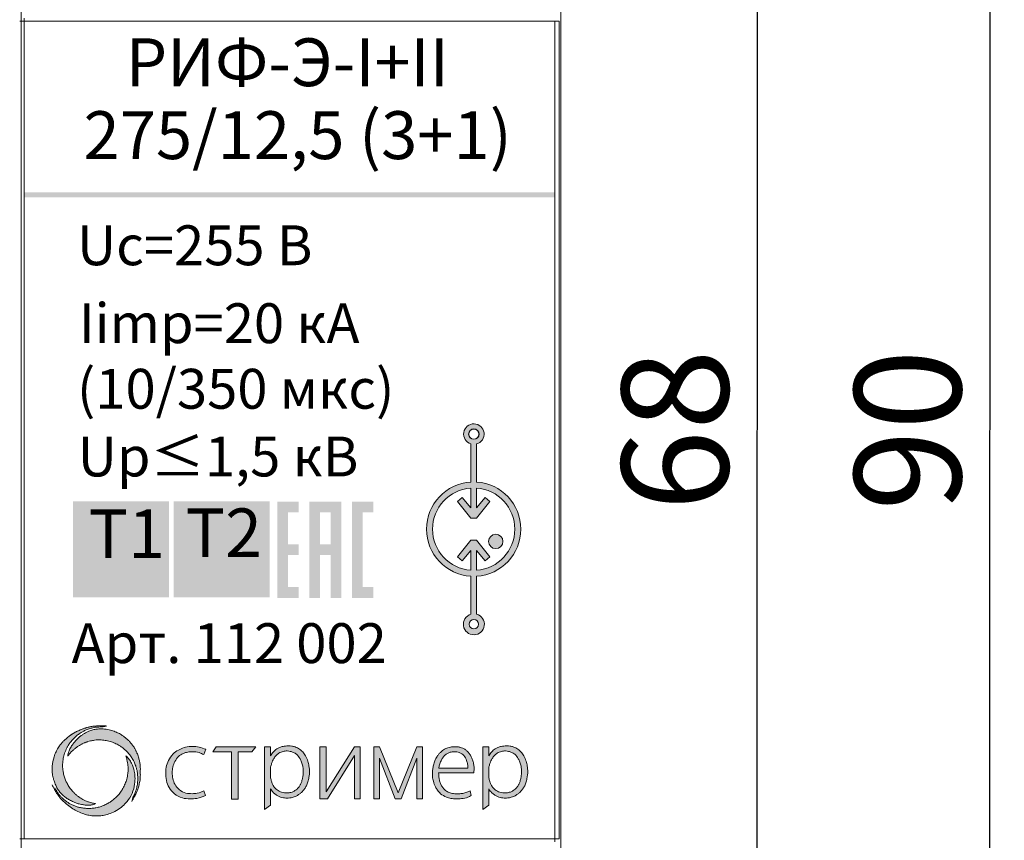
# Model space of a CAD drawing. Units: millimetres. Extents: x 130 to 1026, y -1655 to 2179.
# Drawn here: x 668 to 701, y -503 to -476 of the extents above; entities that cross this region are included whole.
import ezdxf

# ---------------------------------------------------------------- set-up
doc = ezdxf.new("R2010")
doc.units = ezdxf.units.MM
doc.layers.get('0').update_dxf_attribs({"lineweight": 18})
doc.layers.get('Defpoints').update_dxf_attribs({"lineweight": 18})
doc.layers.add('dim', color=255, linetype='Continuous', lineweight=9)
doc.styles.add('PDF Arial', font='arial.ttf')
doc.styles.add('PDF Arial Bold', font='arialbd.ttf')
doc.styles.get("Standard").update_dxf_attribs({"font": 'arial.ttf'})
doc.dimstyles.new('1.95', dxfattribs={"dimtxt": 3.5, "dimasz": 2.8, "dimexe": 0.46, "dimexo": 0.46, "dimgap": 0.46, "dimtad": 1, "dimdsep": 46, "dimtxsty": 'Standard', "dimcen": 2.5, "dimadec": 0, "dimazin": 0, "dimtfac": 1, "dimtmove": 0, "dimatfit": 3, "dimfxl": 1, "dimarcsym": 0})

# ---------------------------------------------------------------- blocks, each defined once
blk = doc.blocks.new('*D51')
at = {"layer": 'Defpoints', "color": 0, "transparency": 16777216}
for p in [(685.427, -444.947), (700.233, -444.948), (685.422, -534.947)]:
    blk.add_point(p, dxfattribs=at)
at = {"layer": 'dim', "color": 0, "lineweight": -2, "transparency": 16777216}
for p, q in [((685.887, -444.947), (700.693, -444.948)), ((700.228, -532.148), (700.233, -447.748)), ((685.882, -534.947), (700.688, -534.948))]:
    blk.add_line(p, q, dxfattribs=at)
at = {"layer": 'dim', "color": 0, "transparency": 16777216}
for points in [[(699.766, -447.748), (700.699, -447.748), (700.233, -444.948)], [(699.762, -532.148), (700.695, -532.148), (700.228, -534.948)]]:
    blk.add_solid(points, dxfattribs=at)
at = {"layer": 'dim', "color": 0, "lineweight": 20, "transparency": 16777216, "insert": (697.983, -489.948), "char_height": 3.5, "attachment_point": 5, "rotation": 89.9968}
blk.add_mtext('90', dxfattribs=at)
blk = doc.blocks.new('*D52')
at = {"layer": 'Defpoints', "color": 0, "transparency": 16777216}
for p in [(682.051, -455.545), (692.601, -455.546), (681.981, -524.352)]:
    blk.add_point(p, dxfattribs=at)
at = {"layer": 'dim', "color": 0, "lineweight": -2, "transparency": 16777216}
for p, q in [((682.511, -455.545), (693.061, -455.546)), ((692.597, -521.552), (692.601, -458.346)), ((682.441, -524.352), (693.057, -524.352))]:
    blk.add_line(p, q, dxfattribs=at)
at = {"layer": 'dim', "color": 0, "transparency": 16777216}
for points in [[(692.134, -458.346), (693.068, -458.346), (692.601, -455.546)], [(692.131, -521.552), (693.064, -521.552), (692.597, -524.352)]]:
    blk.add_solid(points, dxfattribs=at)
at = {"layer": 'dim', "color": 0, "lineweight": 20, "transparency": 16777216, "insert": (690.352, -489.949), "char_height": 3.5, "attachment_point": 5, "rotation": 89.9968}
blk.add_mtext('68', dxfattribs=at)

msp = doc.modelspace()

# ---------------------------------------------------------------- hatches: boundary and pattern name
at = {"true_color": 0x000000, "transparency": 33554687}
for points in [[(668.553, -482.153), (685.953, -482.153), (685.953, -482.321), (668.553, -482.321)], [(670.151, -492.279), (673.3, -492.279), (673.3, -495.429), (670.151, -495.429)], [(673.455, -492.279), (676.604, -492.279), (676.604, -495.429), (673.455, -495.429)]]:
    msp.add_hatch(color=18, dxfattribs=at).paths.add_polyline_path(points)
at = {"lineweight": 15, "ltscale": 15, "true_color": 0x000000, "transparency": 33554687}
h = msp.add_hatch(color=18, dxfattribs=at)
h.dxf.hatch_style = 1
h.paths.add_polyline_path([(683.392, -491.65), (683.392, -491.627), (683.392, -490.403, 6.854333), (683.2, -490.4), (683.2, -491.627), (683.2, -491.65, 0.940386), (683.2, -494.739), (683.2, -494.755), (683.2, -495.985, 7.014433), (683.392, -495.982), (683.392, -494.755), (683.392, -494.739, 0.939121)])
h.paths.add_polyline_path([(683.392, -491.848, -0.930512), (683.392, -494.541), (683.392, -493.895), (683.673, -494.231), (683.829, -494.106), (683.392, -493.559), (683.2, -493.559), (682.762, -494.106), (682.919, -494.231), (683.2, -493.895), (683.2, -494.541, -0.93195), (683.2, -491.848), (683.2, -492.494), (682.919, -492.158), (682.762, -492.284), (683.2, -492.831), (683.392, -492.831), (683.829, -492.284), (683.673, -492.158), (683.392, -492.494)], flags=16)
h.paths.add_polyline_path([(683.129, -490.079, -1), (683.473, -490.079, -1)], flags=16)
h.paths.add_polyline_path([(684.253, -493.598, -1), (683.785, -493.598, -1)], flags=0)
h.paths.add_polyline_path([(683.454, -496.314, -1), (683.149, -496.314, -1)], flags=16)
at = {"true_color": 0x000000, "transparency": 33554687}
h = msp.add_hatch(color=18, dxfattribs=at)
h.paths.add_polyline_path([(678.249, -493.697), (678.599, -493.697), (678.599, -492.647), (678.249, -492.647)], flags=0)
h.paths.add_polyline_path([(677.899, -492.297), (678.949, -492.297), (678.949, -495.447), (678.599, -495.447), (678.599, -494.046), (678.249, -494.046), (678.249, -495.447), (677.899, -495.447)], flags=0)
h.paths.add_polyline_path([(676.849, -492.297), (677.549, -492.297), (677.549, -492.647), (677.199, -492.647), (677.199, -493.697), (677.549, -493.697), (677.549, -494.046), (677.199, -494.046), (677.199, -495.096), (677.549, -495.096), (677.549, -495.447), (676.849, -495.447)], flags=0)
h.paths.add_polyline_path([(679.298, -492.297), (679.999, -492.297), (679.999, -492.647), (679.648, -492.647), (679.648, -495.096), (679.999, -495.096), (679.999, -495.447), (679.298, -495.447)], flags=0)
at = {"true_color": 0x004e75, "transparency": 33554687}
msp.add_hatch(color=156, dxfattribs=at).paths.add_polyline_path([(671.17, -494.633), (671.17, -493.249), (670.653, -493.249), (670.653, -493.064), (671.896, -493.064), (671.896, -493.249), (671.377, -493.249), (671.377, -494.633)])
at = {"lineweight": 15, "ltscale": 15, "true_color": 0x000000, "transparency": 33554687}
h = msp.add_hatch(color=18, dxfattribs=at)
h.dxf.hatch_style = 1
h.paths.add_polyline_path([(683.785, -493.598, 1), (684.253, -493.598, 1)])
at = {"lineweight": 5, "ltscale": 15, "true_color": 0x000000, "transparency": 33554687}
h = msp.add_hatch(color=18, dxfattribs=at)
h.dxf.hatch_style = 1
edge = h.paths.add_edge_path()
edge.add_spline(control_points=[(672.076, -502.125), (672.092, -502.098), (672.121, -502.047), (672.16, -501.977), (672.204, -501.899), (672.244, -501.804), (672.291, -501.682), (672.329, -501.541), (672.361, -501.38), (672.36, -501.232), (672.36, -501.108), (672.362, -501.002), (672.353, -500.912), (672.34, -500.82), (672.319, -500.744), (672.3, -500.662), (672.277, -500.597), (672.253, -500.54), (672.233, -500.495), (672.214, -500.453), (672.192, -500.412), (672.166, -500.368), (672.14, -500.328), (672.111, -500.283), (672.079, -500.241), (672.047, -500.201), (672.016, -500.168), (671.987, -500.136), (671.951, -500.101), (671.91, -500.062), (671.866, -500.027), (671.825, -499.996), (671.784, -499.968), (671.735, -499.933), (671.677, -499.899), (671.621, -499.87), (671.563, -499.845), (671.501, -499.821), (671.42, -499.794), (671.333, -499.77), (671.252, -499.757), (671.176, -499.747), (671.109, -499.747), (671.032, -499.739), (670.966, -499.746), (670.9, -499.753), (670.838, -499.764), (670.769, -499.784), (670.701, -499.807), (670.62, -499.842), (670.534, -499.886), (670.443, -499.948), (670.349, -500.015), (670.255, -500.111), (670.165, -500.215), (670.083, -500.333), (670.012, -500.468), (669.99, -500.576), (669.978, -500.636)], knot_values=[0, 0, 0, 0, 0.095493, 0.173879, 0.242233, 0.363971, 0.481644, 0.63432, 0.803331, 0.971446, 1.074572, 1.178237, 1.286747, 1.346732, 1.455968, 1.522967, 1.599756, 1.663136, 1.708323, 1.748091, 1.801202, 1.847563, 1.901311, 1.944274, 2.006702, 2.061105, 2.097802, 2.140804, 2.192281, 2.248172, 2.309789, 2.360935, 2.40302, 2.459402, 2.539845, 2.603574, 2.648881, 2.729637, 2.805533, 2.902384, 3.002052, 3.051188, 3.132468, 3.201966, 3.280553, 3.331513, 3.4014, 3.468709, 3.546217, 3.619599, 3.731544, 3.834378, 3.950181, 4.078025, 4.235537, 4.361679, 4.508973, 4.690703, 4.690703, 4.690703, 4.690703], degree=3, periodic=0)
edge.add_spline(control_points=[(669.978, -500.636), (669.989, -500.623), (670.013, -500.596), (670.048, -500.553), (670.086, -500.507), (670.128, -500.468), (670.165, -500.429), (670.206, -500.397), (670.241, -500.366), (670.282, -500.338), (670.32, -500.311), (670.372, -500.278), (670.422, -500.251), (670.476, -500.224), (670.515, -500.205), (670.56, -500.19), (670.598, -500.173), (670.657, -500.156), (670.72, -500.137), (670.793, -500.124), (670.871, -500.111), (670.965, -500.101), (671.067, -500.106), (671.16, -500.111), (671.244, -500.126), (671.327, -500.143), (671.41, -500.166), (671.487, -500.195), (671.563, -500.228), (671.628, -500.264), (671.687, -500.297), (671.735, -500.33), (671.783, -500.367), (671.832, -500.403), (671.879, -500.448), (671.928, -500.493), (671.973, -500.546), (672.021, -500.599), (672.06, -500.659), (672.099, -500.719), (672.13, -500.775), (672.159, -500.83), (672.185, -500.889), (672.206, -500.951), (672.226, -501.009), (672.239, -501.062), (672.253, -501.118), (672.264, -501.178), (672.271, -501.241), (672.274, -501.306), (672.279, -501.373), (672.273, -501.44), (672.27, -501.514), (672.255, -501.588), (672.24, -501.67), (672.219, -501.746), (672.194, -501.822), (672.165, -501.898), (672.133, -501.95), (672.117, -501.983), (672.114, -501.989)], knot_values=[0, 0, 0, 0, 0.050788, 0.108155, 0.166761, 0.229899, 0.280537, 0.327959, 0.383731, 0.422571, 0.476875, 0.521828, 0.608692, 0.646656, 0.704401, 0.73851, 0.787337, 0.830152, 0.92271, 0.983902, 1.052698, 1.160043, 1.265681, 1.357598, 1.43936, 1.522287, 1.612745, 1.695716, 1.770944, 1.85906, 1.919644, 1.97316, 2.03282, 2.100592, 2.156791, 2.229194, 2.298558, 2.364013, 2.445776, 2.510248, 2.581792, 2.635466, 2.697698, 2.77466, 2.83238, 2.882103, 2.935229, 3.006935, 3.065983, 3.123332, 3.202124, 3.266762, 3.325877, 3.424835, 3.49187, 3.576171, 3.661852, 3.73137, 3.821006, 3.841798, 3.841798, 3.841798, 3.841798], degree=3, periodic=0)
edge.add_line((672.114, -501.989), (672.076, -502.125))
edge = h.paths.add_edge_path()
edge.add_spline(control_points=[(671.883, -500.622), (671.896, -500.667), (671.93, -500.774), (671.954, -500.923), (671.964, -501.075), (671.951, -501.222), (671.921, -501.382), (671.865, -501.547), (671.794, -501.691), (671.709, -501.821), (671.619, -501.933), (671.517, -502.028), (671.421, -502.111), (671.312, -502.177), (671.19, -502.243), (671.051, -502.294), (670.91, -502.33), (670.772, -502.349), (670.634, -502.353), (670.495, -502.342), (670.371, -502.321), (670.258, -502.289), (670.153, -502.249), (670.057, -502.2), (669.965, -502.146), (669.886, -502.088), (669.812, -502.024), (669.741, -501.953), (669.675, -501.873), (669.622, -501.797), (669.581, -501.729), (669.562, -501.69), (669.553, -501.671)], knot_values=[0, 0, 0, 0, 0.139511, 0.335128, 0.452905, 0.59382, 0.777014, 0.941727, 1.112613, 1.258222, 1.407119, 1.541785, 1.677315, 1.786689, 1.922508, 2.09246, 2.230296, 2.358846, 2.508535, 2.64446, 2.776977, 2.886396, 2.995566, 3.111766, 3.211236, 3.312716, 3.405761, 3.505765, 3.612335, 3.716261, 3.785066, 3.848466, 3.848466, 3.848466, 3.848466], degree=3, periodic=0)
edge.add_line((669.553, -501.671), (669.465, -501.573))
edge.add_spline(control_points=[(669.465, -501.573), (669.475, -501.595), (669.501, -501.65), (669.548, -501.744), (669.619, -501.862), (669.716, -501.992), (669.835, -502.122), (669.978, -502.247), (670.137, -502.359), (670.317, -502.461), (670.496, -502.531), (670.679, -502.581), (670.85, -502.598), (671.022, -502.601), (671.195, -502.572), (671.383, -502.518), (671.586, -502.424), (671.772, -502.289), (671.95, -502.104), (672.107, -501.866), (672.178, -501.581), (672.193, -501.331), (672.162, -501.096), (672.094, -500.904), (671.999, -500.731), (671.924, -500.661), (671.883, -500.622)], knot_values=[0, 0, 0, 0, 0.073997, 0.181069, 0.3161, 0.485806, 0.665957, 0.843353, 1.055619, 1.248567, 1.463296, 1.629883, 1.814325, 1.977611, 2.145711, 2.338872, 2.564037, 2.811211, 3.022647, 3.333259, 3.653211, 3.893112, 4.081007, 4.360419, 4.500036, 4.667168, 4.667168, 4.667168, 4.667168], degree=3, periodic=0)
edge = h.paths.add_edge_path()
edge.add_spline(control_points=[(670.885, -502.192), (670.846, -502.184), (670.782, -502.172), (670.699, -502.149), (670.629, -502.128), (670.557, -502.098), (670.48, -502.058), (670.413, -502.02), (670.355, -501.982), (670.308, -501.949), (670.265, -501.912), (670.226, -501.88), (670.189, -501.843), (670.145, -501.799), (670.103, -501.75), (670.058, -501.693), (670.018, -501.636), (669.979, -501.571), (669.946, -501.511), (669.918, -501.452), (669.894, -501.394), (669.872, -501.329), (669.851, -501.26), (669.831, -501.17), (669.817, -501.064), (669.807, -500.953), (669.817, -500.845), (669.823, -500.753), (669.843, -500.663), (669.863, -500.581), (669.892, -500.493), (669.929, -500.408), (669.968, -500.328), (670.016, -500.253), (670.061, -500.186), (670.109, -500.127), (670.153, -500.078), (670.199, -500.032), (670.247, -499.987), (670.299, -499.944), (670.357, -499.9), (670.426, -499.857), (670.512, -499.81), (670.601, -499.768), (670.699, -499.734), (670.79, -499.711), (670.881, -499.691), (670.962, -499.685), (671.046, -499.678), (671.104, -499.679), (671.136, -499.68)], knot_values=[0, 0, 0, 0, 0.12034, 0.194919, 0.257472, 0.339007, 0.429734, 0.516361, 0.570474, 0.63859, 0.688013, 0.73986, 0.790211, 0.844842, 0.927949, 0.982961, 1.061565, 1.13786, 1.211572, 1.266015, 1.334322, 1.399755, 1.470076, 1.551418, 1.675805, 1.790382, 1.884052, 2.002411, 2.066458, 2.159468, 2.254261, 2.345466, 2.4378, 2.51966, 2.612337, 2.679089, 2.749507, 2.80824, 2.873761, 2.94787, 3.011991, 3.089855, 3.191382, 3.307694, 3.384641, 3.501789, 3.587853, 3.665431, 3.744268, 3.839803, 3.839803, 3.839803, 3.839803], degree=3, periodic=0)
edge.add_line((671.136, -499.68), (671.255, -499.652))
edge.add_spline(control_points=[(671.255, -499.652), (671.245, -499.65), (671.226, -499.647), (671.176, -499.643), (671.116, -499.645), (671.026, -499.644), (670.942, -499.646), (670.86, -499.65), (670.797, -499.658), (670.745, -499.668), (670.694, -499.678), (670.646, -499.688), (670.6, -499.702), (670.554, -499.714), (670.512, -499.728), (670.468, -499.744), (670.413, -499.763), (670.358, -499.788), (670.308, -499.814), (670.27, -499.829), (670.24, -499.846), (670.209, -499.862), (670.182, -499.879), (670.152, -499.895), (670.127, -499.912), (670.102, -499.927), (670.081, -499.943), (670.054, -499.96), (670.027, -499.982), (670, -500.001), (669.973, -500.023), (669.948, -500.043), (669.922, -500.066), (669.899, -500.086), (669.873, -500.108), (669.845, -500.135), (669.82, -500.163), (669.795, -500.192), (669.771, -500.217), (669.747, -500.247), (669.719, -500.284), (669.683, -500.336), (669.641, -500.406), (669.582, -500.512), (669.51, -500.698), (669.477, -500.895), (669.467, -501.072), (669.47, -501.17), (669.483, -501.264), (669.501, -501.352), (669.528, -501.437), (669.554, -501.516), (669.582, -501.581), (669.611, -501.645), (669.646, -501.712), (669.694, -501.781), (669.751, -501.848), (669.809, -501.909), (669.877, -501.966), (669.959, -502.029), (670.07, -502.095), (670.185, -502.146), (670.305, -502.192), (670.401, -502.214), (670.488, -502.231), (670.551, -502.24), (670.623, -502.241), (670.695, -502.243), (670.788, -502.236), (670.845, -502.21), (670.885, -502.192)], knot_values=[0, 0, 0, 0, 0.029496, 0.059945, 0.148008, 0.211341, 0.328857, 0.40092, 0.457332, 0.517639, 0.562522, 0.613048, 0.664514, 0.704358, 0.75622, 0.797528, 0.846659, 0.928361, 0.978526, 1.015541, 1.05324, 1.080967, 1.118813, 1.148611, 1.184189, 1.209218, 1.235174, 1.263755, 1.30478, 1.338816, 1.363542, 1.408079, 1.434673, 1.467931, 1.500935, 1.536122, 1.583904, 1.613828, 1.650936, 1.688069, 1.729773, 1.7897, 1.876055, 1.975794, 2.152989, 2.472502, 2.570319, 2.683757, 2.764483, 2.85625, 2.954524, 3.029662, 3.106461, 3.166466, 3.239534, 3.335571, 3.415679, 3.505504, 3.586088, 3.68141, 3.815916, 3.97157, 4.058235, 4.20037, 4.268075, 4.322874, 4.392198, 4.484274, 4.537118, 4.669781, 4.669781, 4.669781, 4.669781], degree=3, periodic=0)
h = msp.add_hatch(color=18, dxfattribs=at)
h.dxf.hatch_style = 1
edge = h.paths.add_edge_path()
edge.add_spline(control_points=[(676.635, -501.711), (676.643, -501.724), (676.663, -501.758), (676.709, -501.818), (676.78, -501.885), (676.868, -501.94), (676.958, -501.983), (677.072, -502.01), (677.189, -502.011), (677.297, -502.007), (677.377, -501.985), (677.454, -501.959), (677.533, -501.912), (677.608, -501.859), (677.683, -501.794), (677.751, -501.711), (677.812, -501.604), (677.864, -501.476), (677.888, -501.338), (677.911, -501.2), (677.909, -501.074), (677.89, -500.94), (677.859, -500.79), (677.79, -500.632), (677.694, -500.501), (677.58, -500.397), (677.454, -500.336), (677.328, -500.304), (677.223, -500.299), (677.127, -500.305), (677.03, -500.314), (676.933, -500.347), (676.824, -500.404), (676.718, -500.494), (676.663, -500.581), (676.635, -500.625)], knot_values=[0, 0, 0, 0, 0.044592, 0.118618, 0.227901, 0.334174, 0.43093, 0.525062, 0.683107, 0.781315, 0.8458, 0.932572, 1.023282, 1.120869, 1.208283, 1.318074, 1.441435, 1.57749, 1.730737, 1.860157, 1.996792, 2.105212, 2.265747, 2.45732, 2.615653, 2.74879, 2.918266, 3.028241, 3.137731, 3.231878, 3.316122, 3.430735, 3.534967, 3.685061, 3.841603, 3.841603, 3.841603, 3.841603], degree=3, periodic=0)
edge.add_line((676.635, -500.625), (676.635, -500.329))
edge.add_line((676.635, -500.329), (676.436, -500.329))
edge.add_line((676.436, -500.329), (676.436, -502.381))
edge.add_line((676.436, -502.381), (676.635, -502.248))
edge.add_line((676.635, -502.248), (676.635, -501.711))
edge = h.paths.add_edge_path(flags=16)
edge.add_spline(control_points=[(676.635, -501.35), (676.643, -501.386), (676.659, -501.454), (676.692, -501.559), (676.752, -501.657), (676.831, -501.734), (676.913, -501.79), (676.997, -501.823), (677.081, -501.838), (677.156, -501.846), (677.216, -501.844), (677.275, -501.83), (677.348, -501.811), (677.43, -501.774), (677.505, -501.713), (677.569, -501.646), (677.616, -501.558), (677.659, -501.461), (677.685, -501.352), (677.702, -501.224), (677.708, -501.094), (677.688, -500.96), (677.657, -500.838), (677.593, -500.702), (677.507, -500.584), (677.387, -500.511), (677.281, -500.48), (677.169, -500.459), (677.04, -500.481), (676.911, -500.527), (676.811, -500.615), (676.724, -500.727), (676.672, -500.858), (676.645, -500.953), (676.635, -500.989)], knot_values=[0, 0, 0, 0, 0.111593, 0.208897, 0.328313, 0.453076, 0.53572, 0.624981, 0.719609, 0.791733, 0.851789, 0.897056, 0.974483, 1.077401, 1.163671, 1.262741, 1.356072, 1.460544, 1.578099, 1.692903, 1.847261, 1.964601, 2.101017, 2.223122, 2.411865, 2.529834, 2.637968, 2.740416, 2.870525, 3.024309, 3.144493, 3.264131, 3.448753, 3.560982, 3.560982, 3.560982, 3.560982], degree=3, periodic=0)
edge.add_line((676.635, -501.356), (676.635, -500.989))
h.paths.add_polyline_path([(675.573, -500.494), (676.018, -500.494), (676.151, -500.329), (674.849, -500.329), (674.742, -500.494), (675.347, -500.494), (675.347, -502.048), (675.573, -502.048)])
edge = h.paths.add_edge_path()
edge.add_spline(control_points=[(674.51, -500.412), (674.439, -500.386), (674.299, -500.335), (674.07, -500.312), (673.85, -500.331), (673.65, -500.413), (673.455, -500.523), (673.309, -500.715), (673.207, -500.939), (673.187, -501.186), (673.201, -501.434), (673.296, -501.677), (673.472, -501.887), (673.722, -502.022), (673.984, -502.043), (674.242, -502.029), (674.403, -501.967), (674.494, -501.932)], knot_values=[0, 0, 0, 0, 0.225862, 0.44759, 0.682775, 0.879534, 1.094469, 1.343938, 1.588635, 1.822154, 2.081117, 2.326671, 2.590728, 2.890023, 3.14892, 3.369993, 3.660713, 3.660713, 3.660713, 3.660713], degree=3, periodic=0)
edge.add_line((674.494, -501.932), (674.448, -501.779))
edge.add_spline(control_points=[(674.448, -501.779), (674.376, -501.807), (674.249, -501.855), (674.045, -501.873), (673.837, -501.857), (673.633, -501.752), (673.488, -501.576), (673.418, -501.378), (673.401, -501.18), (673.421, -500.989), (673.486, -500.801), (673.6, -500.644), (673.754, -500.542), (673.914, -500.499), (674.094, -500.485), (674.277, -500.503), (674.392, -500.561), (674.441, -500.586)], knot_values=[0, 0, 0, 0, 0.229709, 0.404754, 0.609018, 0.850424, 1.067584, 1.279512, 1.470208, 1.657465, 1.854277, 2.058165, 2.23062, 2.39428, 2.551209, 2.770835, 2.934382, 2.934382, 2.934382, 2.934382], degree=3, periodic=0)
edge.add_line((674.441, -500.586), (674.51, -500.412))
h.paths.add_polyline_path([(678.247, -502.035), (678.499, -502.035), (679.386, -500.62), (679.386, -502.035), (679.568, -502.035), (679.568, -500.329), (679.386, -500.329), (678.461, -501.804), (678.461, -500.329), (678.247, -500.329)])
h.paths.add_polyline_path([(680.203, -500.705), (680.717, -502.035), (680.917, -502.035), (681.431, -500.705), (681.431, -502.035), (681.614, -502.035), (681.614, -500.329), (681.431, -500.329), (680.817, -501.834), (680.203, -500.329), (680.02, -500.329), (680.02, -502.035), (680.203, -502.035)])
h = msp.add_hatch(color=18, dxfattribs=at)
h.dxf.hatch_style = 1
edge = h.paths.add_edge_path()
edge.add_spline(control_points=[(683.301, -501.189), (683.306, -501.124), (683.315, -501.009), (683.288, -500.856), (683.254, -500.733), (683.201, -500.63), (683.142, -500.536), (683.067, -500.459), (682.988, -500.397), (682.893, -500.358), (682.792, -500.335), (682.67, -500.321), (682.553, -500.335), (682.45, -500.359), (682.375, -500.391), (682.306, -500.428), (682.235, -500.48), (682.173, -500.547), (682.114, -500.611), (682.071, -500.683), (682.036, -500.751), (682.007, -500.824), (681.986, -500.895), (681.97, -500.965), (681.95, -501.05), (681.943, -501.166), (681.937, -501.31), (681.974, -501.477), (682.022, -501.626), (682.111, -501.76), (682.218, -501.889), (682.377, -501.979), (682.55, -502.027), (682.719, -502.048), (682.906, -502.032), (683.081, -502.001), (683.179, -501.947), (683.215, -501.928)], knot_values=[0, 0, 0, 0, 0.196844, 0.341965, 0.464136, 0.577836, 0.688525, 0.796956, 0.89729, 0.989037, 1.1004, 1.207998, 1.356968, 1.45125, 1.522639, 1.602864, 1.685985, 1.784161, 1.875672, 1.947617, 2.035769, 2.103586, 2.182799, 2.257776, 2.319554, 2.443402, 2.604787, 2.750335, 2.953111, 3.070262, 3.231615, 3.451165, 3.605601, 3.76745, 3.957879, 4.169703, 4.291802, 4.291802, 4.291802, 4.291802], degree=3, periodic=0)
edge.add_line((683.215, -501.928), (683.176, -501.777))
edge.add_spline(control_points=[(683.176, -501.777), (683.128, -501.798), (683.043, -501.835), (682.902, -501.865), (682.755, -501.876), (682.6, -501.867), (682.457, -501.822), (682.349, -501.749), (682.268, -501.659), (682.212, -501.559), (682.174, -501.444), (682.151, -501.321), (682.147, -501.234), (682.145, -501.189)], knot_values=[0, 0, 0, 0, 0.153792, 0.278307, 0.429897, 0.594958, 0.741974, 0.872648, 0.983796, 1.101108, 1.214907, 1.34376, 1.476792, 1.476792, 1.476792, 1.476792], degree=3, periodic=0)
edge.add_line((682.145, -501.189), (683.301, -501.189))
edge = h.paths.add_edge_path(flags=16)
edge.add_spline(control_points=[(682.151, -501.033), (682.155, -500.996), (682.165, -500.911), (682.217, -500.797), (682.276, -500.691), (682.343, -500.602), (682.432, -500.547), (682.536, -500.503), (682.67, -500.482), (682.832, -500.508), (682.989, -500.608), (683.059, -500.761), (683.1, -500.902), (683.104, -500.988), (683.106, -501.033)], knot_values=[0, 0, 0, 0, 0.111521, 0.256158, 0.369965, 0.479204, 0.582794, 0.681064, 0.818134, 0.981391, 1.164939, 1.349066, 1.470694, 1.60591, 1.60591, 1.60591, 1.60591], degree=3, periodic=0)
edge.add_line((683.106, -501.033), (682.151, -501.033))
h = msp.add_hatch(color=18, dxfattribs=at)
h.dxf.hatch_style = 1
edge = h.paths.add_edge_path()
edge.add_line((683.794, -500.625), (683.794, -500.329))
edge.add_line((683.794, -500.329), (683.595, -500.329))
edge.add_line((683.595, -500.329), (683.595, -502.381))
edge.add_line((683.595, -502.381), (683.794, -502.248))
edge.add_line((683.794, -502.248), (683.794, -501.711))
edge.add_spline(control_points=[(683.794, -501.711), (683.802, -501.724), (683.822, -501.758), (683.869, -501.818), (683.939, -501.885), (684.028, -501.94), (684.117, -501.983), (684.232, -502.01), (684.349, -502.011), (684.456, -502.007), (684.537, -501.985), (684.613, -501.959), (684.693, -501.912), (684.768, -501.859), (684.842, -501.794), (684.911, -501.711), (684.971, -501.604), (685.023, -501.476), (685.048, -501.338), (685.07, -501.2), (685.068, -501.074), (685.049, -500.94), (685.018, -500.79), (684.95, -500.632), (684.854, -500.501), (684.739, -500.397), (684.614, -500.336), (684.487, -500.304), (684.382, -500.299), (684.287, -500.305), (684.189, -500.314), (684.092, -500.347), (683.983, -500.404), (683.877, -500.494), (683.822, -500.581), (683.794, -500.625)], knot_values=[0, 0, 0, 0, 0.044592, 0.118618, 0.227901, 0.334174, 0.43093, 0.525062, 0.683107, 0.781315, 0.8458, 0.932572, 1.023282, 1.120869, 1.208283, 1.318074, 1.441435, 1.57749, 1.730737, 1.860157, 1.996792, 2.105212, 2.265747, 2.45732, 2.615653, 2.74879, 2.918266, 3.028241, 3.137731, 3.231878, 3.316122, 3.430735, 3.534967, 3.685061, 3.841603, 3.841603, 3.841603, 3.841603], degree=3, periodic=0)
edge = h.paths.add_edge_path(flags=16)
edge.add_spline(control_points=[(683.794, -501.35), (683.803, -501.386), (683.818, -501.454), (683.852, -501.559), (683.912, -501.657), (683.99, -501.734), (684.073, -501.79), (684.156, -501.823), (684.24, -501.838), (684.315, -501.846), (684.375, -501.844), (684.434, -501.83), (684.507, -501.811), (684.589, -501.774), (684.664, -501.713), (684.729, -501.646), (684.776, -501.558), (684.818, -501.461), (684.845, -501.352), (684.861, -501.224), (684.868, -501.094), (684.847, -500.96), (684.816, -500.838), (684.753, -500.702), (684.666, -500.584), (684.546, -500.511), (684.441, -500.48), (684.328, -500.459), (684.199, -500.481), (684.07, -500.527), (683.971, -500.615), (683.884, -500.727), (683.831, -500.858), (683.804, -500.953), (683.794, -500.989)], knot_values=[0, 0, 0, 0, 0.111593, 0.208897, 0.328313, 0.453076, 0.53572, 0.624981, 0.719609, 0.791733, 0.851789, 0.897056, 0.974483, 1.077401, 1.163671, 1.262741, 1.356072, 1.460544, 1.578099, 1.692903, 1.847261, 1.964601, 2.101017, 2.223122, 2.411865, 2.529834, 2.637968, 2.740416, 2.870525, 3.024309, 3.144493, 3.264131, 3.448753, 3.560982, 3.560982, 3.560982, 3.560982], degree=3, periodic=0)
edge.add_line((683.794, -501.356), (683.794, -500.989))

# ---------------------------------------------------------------- linework, layer by layer
at = {"color": 18, "lineweight": 20, "true_color": 0x000000}
msp.add_line((668.453, -444.947), (668.453, -534.947), dxfattribs=at)
at = {"color": 0, "linetype": 'Continuous', "lineweight": 20}
for p, q in [((686.153, -512.047), (686.153, -467.847)), ((686.153, -467.847), (686.153, -512.047)), ((668.553, -476.445), (668.553, -476.545)), ((685.953, -476.545), (668.553, -476.545)), ((685.953, -503.345), (685.953, -476.545)), ((686.103, -476.545), (686.103, -503.345)), ((668.553, -503.345), (685.953, -503.345)), ((685.953, -503.445), (685.953, -503.345))]:
    msp.add_line(p, q, dxfattribs=at)
at = {"color": 18, "linetype": 'Continuous', "lineweight": 20, "true_color": 0x000000}
msp.add_line((668.553, -476.545), (668.553, -503.345), dxfattribs=at)
at = {"lineweight": 13}
for p, q in [((683.2, -490.4), (683.2, -491.627)), ((683.392, -491.627), (683.392, -490.403)), ((683.2, -494.755), (683.2, -495.985)), ((683.392, -495.982), (683.392, -494.755))]:
    msp.add_line(p, q, dxfattribs=at)
at = {"color": 0, "lineweight": 15, "ltscale": 15}
for p, q in [((683.2, -491.627), (683.2, -491.65)), ((683.2, -491.848), (683.2, -492.494)), ((683.392, -491.65), (683.392, -491.627)), ((683.392, -492.494), (683.392, -491.848)), ((682.762, -492.284), (682.919, -492.158)), ((682.919, -492.158), (683.2, -492.494)), ((683.673, -492.158), (683.392, -492.494)), ((683.829, -492.284), (683.673, -492.158)), ((683.2, -492.831), (682.762, -492.284)), ((683.392, -492.831), (683.829, -492.284)), ((683.2, -492.831), (683.392, -492.831)), ((683.2, -493.559), (682.762, -494.106)), ((683.2, -493.559), (683.392, -493.559)), ((683.392, -493.559), (683.829, -494.106)), ((682.762, -494.106), (682.919, -494.231)), ((682.919, -494.231), (683.2, -493.895)), ((683.2, -493.895), (683.2, -494.541)), ((683.392, -494.541), (683.392, -493.895)), ((683.673, -494.231), (683.392, -493.895)), ((683.829, -494.106), (683.673, -494.231)), ((683.2, -494.739), (683.2, -494.755)), ((683.392, -494.755), (683.392, -494.739))]:
    msp.add_line(p, q, dxfattribs=at)
at = {"color": 0, "lineweight": 5}
for p, q in [((671.136, -499.68), (671.255, -499.652)), ((674.441, -500.586), (674.51, -500.412)), ((674.742, -500.494), (674.849, -500.329)), ((675.347, -500.494), (674.742, -500.494)), ((674.849, -500.329), (676.151, -500.329)), ((675.347, -500.494), (675.347, -502.048)), ((675.573, -502.048), (675.573, -500.494)), ((675.573, -500.494), (676.018, -500.494)), ((676.018, -500.494), (676.151, -500.329)), ((676.635, -500.329), (676.436, -500.329)), ((676.436, -500.329), (676.436, -502.381)), ((676.635, -500.625), (676.635, -500.329)), ((678.247, -500.329), (678.461, -500.329)), ((678.247, -502.035), (678.247, -500.329)), ((678.461, -500.329), (678.461, -501.804)), ((678.461, -501.804), (679.386, -500.329)), ((679.386, -500.329), (679.568, -500.329)), ((679.568, -500.329), (679.568, -502.035)), ((680.203, -500.329), (680.02, -500.329)), ((680.02, -500.329), (680.02, -502.035)), ((680.817, -501.834), (680.203, -500.329)), ((680.817, -501.834), (681.431, -500.329)), ((681.431, -500.329), (681.614, -500.329)), ((681.614, -500.329), (681.614, -502.035)), ((683.794, -500.329), (683.595, -500.329)), ((683.595, -500.329), (683.595, -502.381)), ((683.794, -500.625), (683.794, -500.329)), ((678.499, -502.035), (679.386, -500.62)), ((679.386, -502.035), (679.386, -500.62)), ((680.203, -502.035), (680.203, -500.705)), ((680.717, -502.035), (680.203, -500.705)), ((680.917, -502.035), (681.431, -500.705)), ((681.431, -502.035), (681.431, -500.705)), ((676.635, -500.989), (676.635, -501.35)), ((682.145, -501.189), (683.301, -501.189)), ((682.151, -501.033), (683.106, -501.033)), ((683.794, -500.989), (683.794, -501.35)), ((674.448, -501.779), (674.494, -501.932)), ((676.635, -502.248), (676.635, -501.711)), ((683.215, -501.928), (683.176, -501.777)), ((683.794, -502.248), (683.794, -501.711))]:
    msp.add_line(p, q, dxfattribs=at)
at = {"color": 0, "lineweight": 5, "ltscale": 15}
for p, q in [((672.114, -501.989), (672.076, -502.125)), ((675.347, -502.048), (675.573, -502.048)), ((678.247, -502.035), (678.499, -502.035)), ((679.386, -502.035), (679.568, -502.035)), ((680.02, -502.035), (680.203, -502.035)), ((680.717, -502.035), (680.917, -502.035)), ((681.431, -502.035), (681.614, -502.035)), ((676.436, -502.381), (676.635, -502.248)), ((683.794, -502.248), (683.595, -502.381))]:
    msp.add_line(p, q, dxfattribs=at)
at = {"lineweight": 13}
for centre, radius in [((683.301, -490.079), 0.172), ((683.301, -496.314), 0.153)]:
    msp.add_circle(centre, radius, dxfattribs=at)
msp.add_circle((683.301, -490.079), 0.165)
at = {"color": 0, "lineweight": 15, "ltscale": 15}
msp.add_circle((684.019, -493.598), 0.234, dxfattribs=at)
at = {"lineweight": 13}
for centre, radius, start, end in [((683.301, -490.079), 0.336, 285.6334, 252.4314), ((683.301, -496.314), 0.344, 107.1718, 74.7174)]:
    msp.add_arc(centre, radius, start, end, dxfattribs=at)
at = {"color": 0, "lineweight": 15, "ltscale": 15}
for radius, start, end in [(1.547, 93.5195, 266.4805), (1.35, 94.0346, 265.9654), (1.547, 273.5964, 86.4036), (1.35, 274.1229, 85.8771)]:
    msp.add_arc((683.295, -493.195), radius, start, end, dxfattribs=at)
at = {"color": 0, "linetype": 'Continuous', "lineweight": 20}
for centre, major_axis, start_param, end_param in [((668.553, -476.545), (0.15, 0), 1.570796, 3.141593), ((685.953, -476.545), (0.15, 0), 0.000056, 1.570796), ((668.553, -503.345), (-0.15, 0), 4.712389, 6.283115), ((685.953, -503.345), (-0.15, 0), 3.141593, 4.712389)]:
    msp.add_ellipse(centre, major_axis=major_axis, ratio=0.001137, start_param=start_param, end_param=end_param, dxfattribs=at)
at = {"color": 0, "lineweight": 5}
for points in [[(670.885, -502.192), (670.76, -502.236), (670.708, -502.241), (670.616, -502.241), (670.547, -502.239), (670.492, -502.231), (670.426, -502.219), (670.288, -502.184), (670.207, -502.154), (670.065, -502.089), (669.95, -502.02), (669.874, -501.962), (669.812, -501.91), (669.75, -501.845), (669.698, -501.784), (669.644, -501.705), (669.61, -501.64), (669.584, -501.586), (669.555, -501.515), (669.53, -501.444), (669.502, -501.35), (669.483, -501.26), (669.472, -501.18), (669.469, -501.067), (669.473, -500.969), (669.531, -500.655), (669.596, -500.49), (669.644, -500.402), (669.689, -500.329), (669.723, -500.279), (669.748, -500.246), (669.771, -500.217), (669.796, -500.19), (669.816, -500.167), (669.849, -500.132), (669.874, -500.108), (669.899, -500.086), (669.924, -500.064), (669.944, -500.047), (669.978, -500.018), (669.998, -500.003), (670.025, -499.983), (670.058, -499.958), (670.082, -499.942), (670.103, -499.927), (670.124, -499.914), (670.154, -499.894), (670.18, -499.88), (670.212, -499.861), (670.237, -499.848), (670.27, -499.83), (670.304, -499.815), (670.349, -499.793), (670.424, -499.76), (670.47, -499.743), (670.509, -499.73), (670.558, -499.714), (670.597, -499.703), (670.646, -499.689), (670.695, -499.678), (670.74, -499.669), (670.799, -499.658), (670.855, -499.652), (670.927, -499.647), (671.044, -499.645), (671.108, -499.645), (671.196, -499.645), (671.226, -499.647), (671.255, -499.652)], [(670.885, -502.192), (670.767, -502.167), (670.695, -502.148), (670.636, -502.129), (670.56, -502.098), (670.479, -502.057), (670.404, -502.014), (670.359, -501.984), (670.304, -501.944), (670.266, -501.913), (670.226, -501.879), (670.19, -501.844), (670.152, -501.805), (670.097, -501.743), (670.063, -501.699), (670.018, -501.635), (669.979, -501.57), (669.944, -501.505), (669.92, -501.456), (669.894, -501.392), (669.873, -501.33), (669.853, -501.263), (669.835, -501.184), (669.817, -501.061), (669.81, -500.946), (669.816, -500.853), (669.828, -500.735), (669.841, -500.672), (669.864, -500.582), (669.894, -500.492), (669.93, -500.408), (669.971, -500.326), (670.014, -500.256), (670.067, -500.18), (670.109, -500.128), (670.156, -500.076), (670.197, -500.034), (670.245, -499.989), (670.302, -499.942), (670.354, -499.904), (670.419, -499.862), (670.508, -499.813), (670.614, -499.765), (670.687, -499.739), (670.8, -499.709), (670.884, -499.692), (670.962, -499.685), (671.04, -499.68), (671.136, -499.68)], [(669.978, -500.636), (670.023, -500.46), (670.089, -500.329), (670.161, -500.225), (670.263, -500.104), (670.354, -500.015), (670.447, -499.946), (670.533, -499.889), (670.632, -499.837), (670.7, -499.809), (670.773, -499.784), (670.838, -499.766), (670.906, -499.753), (670.957, -499.747), (671.036, -499.742), (671.105, -499.745), (671.186, -499.749), (671.235, -499.755), (671.333, -499.772), (671.427, -499.796), (671.499, -499.821), (671.574, -499.85), (671.615, -499.868), (671.672, -499.897), (671.741, -499.939), (671.788, -499.97), (671.822, -499.994), (671.863, -500.025), (671.911, -500.064), (671.952, -500.102), (671.989, -500.138), (672.018, -500.17), (672.043, -500.197), (672.077, -500.239), (672.114, -500.289), (672.138, -500.325), (672.167, -500.37), (672.191, -500.41), (672.216, -500.457), (672.232, -500.493), (672.25, -500.534), (672.275, -500.593), (672.299, -500.666), (672.316, -500.73), (672.341, -500.837), (672.351, -500.896), (672.36, -501.004), (672.36, -501.108), (672.36, -501.211), (672.356, -501.379), (672.326, -501.545), (672.285, -501.692), (672.244, -501.803), (672.194, -501.914), (672.162, -501.974), (672.123, -502.042), (672.076, -502.125)], [(669.978, -500.636), (670.011, -500.598), (670.048, -500.553), (670.086, -500.509), (670.13, -500.464), (670.167, -500.429), (670.203, -500.399), (670.246, -500.363), (670.278, -500.341), (670.323, -500.31), (670.361, -500.286), (670.437, -500.244), (670.471, -500.227), (670.523, -500.203), (670.555, -500.191), (670.601, -500.173), (670.641, -500.16), (670.731, -500.136), (670.791, -500.125), (670.859, -500.114), (670.966, -500.103), (671.071, -500.106), (671.163, -500.113), (671.244, -500.126), (671.325, -500.144), (671.412, -500.168), (671.49, -500.197), (671.558, -500.228), (671.636, -500.268), (671.689, -500.299), (671.733, -500.329), (671.781, -500.365), (671.834, -500.406), (671.876, -500.444), (671.928, -500.495), (671.974, -500.546), (672.016, -500.596), (672.063, -500.664), (672.097, -500.718), (672.133, -500.78), (672.157, -500.828), (672.182, -500.885), (672.208, -500.957), (672.226, -501.012), (672.238, -501.06), (672.251, -501.112), (672.264, -501.183), (672.27, -501.241), (672.273, -501.299), (672.277, -501.377), (672.273, -501.442), (672.269, -501.501), (672.253, -501.599), (672.241, -501.664), (672.219, -501.746), (672.192, -501.827), (672.165, -501.891), (672.123, -501.97), (672.11, -501.998)], [(674.494, -501.932), (674.217, -502.021), (673.997, -502.038), (673.74, -502.006), (673.475, -501.866), (673.305, -501.664), (673.215, -501.436), (673.193, -501.178), (673.22, -500.946), (673.317, -500.721), (673.474, -500.528), (673.657, -500.414), (673.841, -500.344), (674.075, -500.319), (674.295, -500.344), (674.51, -500.412)], [(674.448, -501.779), (674.229, -501.85), (674.055, -501.867), (673.852, -501.845), (673.637, -501.735), (673.498, -501.568), (673.425, -501.369), (673.407, -501.179), (673.428, -500.993), (673.494, -500.808), (673.616, -500.645), (673.76, -500.55), (673.917, -500.504), (674.073, -500.49), (674.291, -500.52), (674.441, -500.586)], [(676.635, -500.625), (676.725, -500.497), (676.839, -500.399), (676.931, -500.351), (677.04, -500.316), (677.124, -500.306), (677.218, -500.301), (677.327, -500.307), (677.434, -500.334), (677.586, -500.41), (677.685, -500.498), (677.779, -500.626), (677.856, -500.801), (677.891, -500.958), (677.905, -501.065), (677.907, -501.202), (677.889, -501.33), (677.857, -501.48), (677.808, -501.607), (677.746, -501.713), (677.676, -501.798), (677.61, -501.856), (677.531, -501.912), (677.451, -501.956), (677.37, -501.986), (677.307, -502.002), (677.21, -502.01), (677.052, -502.002), (676.96, -501.98), (676.872, -501.94), (676.783, -501.883), (676.703, -501.808), (676.658, -501.749), (676.635, -501.711)], [(676.635, -500.989), (676.667, -500.881), (676.741, -500.713), (676.814, -500.618), (676.906, -500.54), (677.049, -500.483), (677.178, -500.466), (677.279, -500.481), (677.382, -500.514), (677.482, -500.576), (677.6, -500.724), (677.651, -500.834), (677.687, -500.966), (677.703, -501.082), (677.699, -501.237), (677.683, -501.35), (677.654, -501.464), (677.613, -501.561), (677.567, -501.641), (677.5, -501.715), (677.432, -501.768), (677.339, -501.812), (677.265, -501.832), (677.22, -501.841), (677.16, -501.844), (677.088, -501.838), (676.996, -501.819), (676.913, -501.786), (676.844, -501.741), (676.755, -501.653), (676.693, -501.551), (676.662, -501.459), (676.635, -501.35)], [(683.301, -501.189), (683.307, -500.992), (683.284, -500.849), (683.249, -500.732), (683.2, -500.63), (683.139, -500.537), (683.064, -500.459), (682.983, -500.399), (682.899, -500.363), (682.791, -500.336), (682.684, -500.326), (682.535, -500.341), (682.444, -500.364), (682.378, -500.391), (682.307, -500.429), (682.241, -500.479), (682.171, -500.548), (682.112, -500.618), (682.074, -500.679), (682.034, -500.758), (682.009, -500.821), (681.986, -500.897), (681.969, -500.97), (681.956, -501.03), (681.944, -501.153), (681.944, -501.315), (681.972, -501.458), (682.041, -501.648), (682.104, -501.747), (682.211, -501.868), (682.4, -501.98), (682.548, -502.023), (682.709, -502.041), (682.899, -502.03), (683.105, -501.982), (683.215, -501.928)], [(682.151, -501.033), (682.169, -500.923), (682.223, -500.789), (682.279, -500.69), (682.349, -500.606), (682.435, -500.548), (682.526, -500.511), (682.661, -500.49), (682.822, -500.517), (682.975, -500.619), (683.062, -500.781), (683.094, -500.899), (683.106, -501.033)], [(683.794, -500.625), (683.885, -500.497), (683.998, -500.399), (684.091, -500.351), (684.2, -500.316), (684.283, -500.306), (684.377, -500.301), (684.487, -500.307), (684.593, -500.334), (684.745, -500.41), (684.844, -500.498), (684.938, -500.626), (685.015, -500.801), (685.051, -500.958), (685.065, -501.065), (685.066, -501.202), (685.049, -501.33), (685.017, -501.48), (684.967, -501.607), (684.905, -501.713), (684.835, -501.798), (684.77, -501.856), (684.69, -501.912), (684.611, -501.956), (684.529, -501.986), (684.467, -502.002), (684.369, -502.01), (684.211, -502.002), (684.12, -501.98), (684.032, -501.94), (683.942, -501.883), (683.863, -501.808), (683.818, -501.749), (683.794, -501.711)], [(683.794, -500.989), (683.826, -500.881), (683.901, -500.713), (683.973, -500.618), (684.065, -500.54), (684.208, -500.483), (684.337, -500.466), (684.438, -500.481), (684.541, -500.514), (684.642, -500.576), (684.759, -500.724), (684.811, -500.834), (684.847, -500.966), (684.862, -501.082), (684.858, -501.237), (684.843, -501.35), (684.814, -501.464), (684.773, -501.561), (684.726, -501.641), (684.66, -501.715), (684.592, -501.768), (684.499, -501.812), (684.424, -501.832), (684.38, -501.841), (684.32, -501.844), (684.248, -501.838), (684.155, -501.819), (684.072, -501.786), (684.003, -501.741), (683.915, -501.653), (683.853, -501.551), (683.821, -501.459), (683.794, -501.35)], [(671.883, -500.622), (671.998, -500.743), (672.069, -500.863), (672.161, -501.127), (672.185, -501.314), (672.173, -501.553), (672.089, -501.862), (671.923, -502.124), (671.776, -502.276), (671.576, -502.421), (671.372, -502.517), (671.186, -502.571), (671.02, -502.596), (670.857, -502.596), (670.674, -502.575), (670.512, -502.533), (670.313, -502.454), (670.144, -502.359), (669.971, -502.237), (669.838, -502.12), (669.716, -501.987), (669.615, -501.851), (669.545, -501.735), (669.496, -501.64), (669.465, -501.573)], [(671.883, -500.622), (671.922, -500.756), (671.954, -500.949), (671.961, -501.067), (671.951, -501.207), (671.916, -501.387), (671.863, -501.543), (671.787, -501.696), (671.708, -501.819), (671.614, -501.934), (671.516, -502.027), (671.412, -502.113), (671.319, -502.172), (671.199, -502.235), (671.04, -502.295), (670.906, -502.328), (670.779, -502.346), (670.629, -502.35), (670.494, -502.34), (670.363, -502.317), (670.258, -502.288), (670.156, -502.248), (670.052, -502.196), (669.967, -502.145), (669.885, -502.085), (669.815, -502.025), (669.744, -501.954), (669.676, -501.872), (669.617, -501.786), (669.581, -501.727), (669.553, -501.671)], [(683.176, -501.777), (683.032, -501.833), (682.911, -501.861), (682.76, -501.873), (682.595, -501.86), (682.456, -501.814), (682.347, -501.741), (682.272, -501.658), (682.215, -501.556), (682.178, -501.449), (682.154, -501.322), (682.145, -501.189)]]:
    msp.add_spline(points, degree=3, dxfattribs=at)

# ---------------------------------------------------------------- texts
at = {"color": 18, "true_color": 0x000000, "attachment_point": 7, "style": 'PDF Arial Bold'}
for s, insert, char_height in [('РИФ-Э-I+II', (671.886, -479.164), 1.5685), ('275/12,5 (3+1)', (670.496, -481.554), 1.56852), ('{\\fArial|b0|i0|c204|p34;Uc=255 В}', (670.282, -484.544), 1.30684), ('{\\fArial|b0|i0|c204|p34;Iimp=20 кА}', (670.339, -487.098), 1.30684), ('{\\fArial|b0|i0|c204|p34;(10/350 мкс)}', (670.282, -489.247), 1.30684), ('{\\fArial|b0|i0|c204|p34;Up≤1,5 кВ }', (670.304, -491.468), 1.30684)]:
    msp.add_mtext(s, dxfattribs=dict(at, insert=insert, char_height=char_height))
at = {"color": 7, "true_color": 0xffffff, "char_height": 1.5906, "attachment_point": 7, "style": 'PDF Arial'}
for s, insert in [('T2', (673.843, -494.604)), ('T1', (670.662, -494.638))]:
    msp.add_mtext(s, dxfattribs=dict(at, insert=insert))
at = {"color": 18, "true_color": 0x000000, "insert": (670.106, -497.586), "char_height": 1.30684, "width": 11.43157, "attachment_point": 7, "style": 'PDF Arial Bold'}
msp.add_mtext('{\\fArial|b0|i0|c204|p34;Арт. 112 002}', dxfattribs=at)

# ---------------------------------------------------------------- dimensions: what is measured, and where the dimension line sits
at = {"layer": 'dim', "color": 0, "lineweight": 20}
dim = msp.add_linear_dim(base=(700.233, -444.948), p1=(685.422, -534.947), p2=(685.427, -444.947), angle=89.9968, dimstyle='1.95', dxfattribs=at)
dim.commit()
dim.dimension.update_dxf_attribs({"geometry": '*D51', "text_midpoint": (697.983, -489.948)})
dim = msp.add_linear_dim(base=(692.601, -455.546), p1=(681.981, -524.352), p2=(682.051, -455.545), angle=269.9968, text='68', dimstyle='1.95', dxfattribs=at)
dim.commit()
dim.dimension.update_dxf_attribs({"geometry": '*D52', "text_midpoint": (690.352, -489.949)})

doc.saveas('drawing.dxf')
